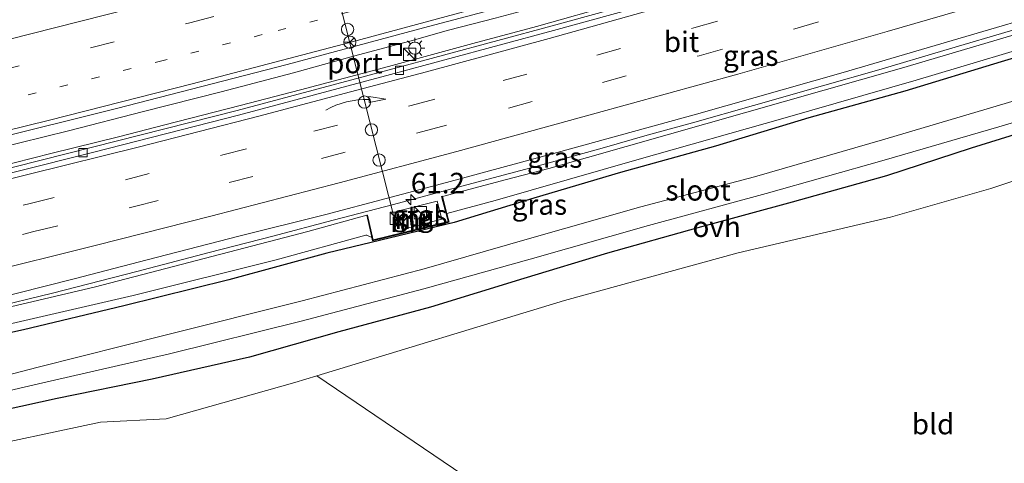
# Model space of a CAD drawing. Units: metres. Extents: x 109996 to 113675, y 389171 to 393752.
# Drawn here: x 111912 to 112032, y 393267 to 393321 of the extents above; entities that cross this region are included whole.
import ezdxf
from ezdxf.enums import TextEntityAlignment as Align

# ---------------------------------------------------------------- set-up
doc = ezdxf.new("R2010")
doc.units = ezdxf.units.M
doc.linetypes.add('VW-1-3_STREEP', pattern=[4, 1, -3])
doc.linetypes.add('VW-3-9_STREEP', pattern=[12, 3, -9])
doc.layers.get('0').update_dxf_attribs({"lineweight": 25})
for name, color, linetype, lineweight in [('B-ME-AM-KILOMETR-S-B1', 7, 'Continuous', 18), ('B-ME-BV-GELEIDECONSTRUCTIE-GELEIDERAIL-L-B1', 213, 'BV-GELEIDERAIL', 18), ('B-ME-GR-BOOM-GV-B6', 93, 'Continuous', 18), ('B-ME-GW-KRUINLIJN-L-B1', 93, 'Continuous', 18), ('B-ME-GW-TEENLIJN-L-B1', 93, 'Continuous', 18), ('B-ME-IE-GRASLAND-GV-B6', 93, 'Continuous', 18), ('B-ME-IE-GRONDWERKLIJN-GROND_INGERICHT-GV-B6', 253, 'Continuous', 18), ('B-ME-IE-INRICHTINGSELEMENT-S-B1', 253, 'Continuous', 18), ('B-ME-IE-MEUBILAIR_WEGMEUBILAIR-LICHTMAST-S-B1', 8, 'Continuous', 18), ('B-ME-MW-MUUR-GV-B6', 8, 'IE-TERREINAFSCHEIDING-KUNSTMATIG', 18), ('B-ME-MW-MUUR-L-B1', 8, 'IE-TERREINAFSCHEIDING-KUNSTMATIG', 18), ('B-ME-OG-WATER-GV-B6', 153, 'Continuous', 18), ('B-ME-VH-VERH_SOORT-BITUMEN-GV-B6', 8, 'IE-TERREINAFSCHEIDING-NATUURLIJK-HOUTWAL', 18), ('B-ME-VH-VERH_SOORT-ONVERHARD-GV-B6', 8, 'Continuous', 18), ('B-ME-VH-VERH_SOORT-TEGELS-GV-B6', 8, 'Continuous', 18), ('B-ME-VV-KOLK-S-B1', 8, 'Continuous', 18), ('B-ME-VW-DRIP-S-B1', 8, 'Continuous', 18), ('B-ME-VW-MARKERING-13STREEP-045-L-B1', 255, 'VW-1-3_STREEP', 18), ('B-ME-VW-MARKERING-39STREEP-015-L-B1', 255, 'VW-3-9_STREEP', 18), ('B-ME-VW-MARKERING-PIJLVERDRIJF750-S-B1', 7, 'Continuous', 18), ('B-ME-VW-MARKERING-STREEP-015-L-B1', 7, 'Continuous', 18), ('B-ME-VW-MEUBILAIR_WEGMEUBILAIR-PORTAAL-L-B1', 8, 'Continuous', 18), ('B-ME-VW-MEUBILAIR_WEGMEUBILAIR-RONA-S-B1', 8, 'Continuous', 18)]:
    doc.layers.add(name, color=color, linetype=linetype, lineweight=lineweight)
doc.layers.add('B-ME-GW-INSTEEKWATERGANG-L-B1', color=10, linetype='Continuous')
doc.styles.add('NLCS-ISO', font='NLCS-ISO.TTF')
doc.linetypes.add('BV-GELEIDERAIL', pattern='A,10,-3,[108,NLCS.SHX,S=1,R=0,X=0,Y=0],-3', length=16)
doc.linetypes.add('IE-TERREINAFSCHEIDING-KUNSTMATIG', pattern='A,4,[82,NLCS.SHX,S=0.75,R=90,X=0,Y=0],4,-2', length=10)
doc.linetypes.add('IE-TERREINAFSCHEIDING-NATUURLIJK-HOUTWAL', pattern='A,7,-1.5,[67,NLCS.SHX,S=0.75,R=45,X=0,Y=0],-1.5,7,-1.5,[70,NLCS.SHX,S=0.75,R=0,X=0,Y=0],-1.5', length=20)

# ---------------------------------------------------------------- blocks, each defined once
blk = doc.blocks.new('hecto')
for p, q in [((0, 0.625), (-0.625, 0)), ((0, -0.625), (0, 0.625)), ((-0.625, 0), (0.625, 0)), ((0.625, 0), (0, -0.625))]:
    blk.add_line(p, q)
blk = doc.blocks.new('pijlvr')
for p, q in [((5.53, 0.37, 0.1), (5.37, -0.37, 0.1)), ((5.45, 0, 0.1), (5.45, 0, 0.1)), ((5.45, 0, 0.1), (5.45, 0, 0.1)), ((7.45, -0.45, 0.1), (5.53, 0.37, 0.1)), ((5.37, -0.37, 0.1), (7.45, -0.45, 0.1))]:
    blk.add_line(p, q)
blk.add_arc((2.72, -9.68, 0.1), 10.06, 74.2853, 105.7147)
blk = doc.blocks.new('kast')
blk.add_line((-0.75, -0.75), (0.75, 0.75))
blk.add_lwpolyline([(-0.75, 0.75), (0.75, 0.75), (0.75, -0.75), (-0.75, -0.75)], close=True)
blk = doc.blocks.new('lantaarnpaal')
for p, q in [((0, 0.75), (0, 1.25)), ((-0.75, 0), (-1.25, 0)), ((-0.88, 0.88), (-0.53, 0.53)), ((0.53, 0.53), (0.88, 0.88)), ((0.75, 0), (1.25, 0)), ((-0.53, -0.53), (-0.88, -0.88)), ((0, -0.75), (0, -1.25)), ((0.53, -0.53), (0.88, -0.88))]:
    blk.add_line(p, q)
blk.add_circle((0, 0), 0.75)
blk = doc.blocks.new('kolk')
blk.add_lwpolyline([(-0.5, -0.5), (0.5, -0.5), (0.5, 0.5), (-0.5, 0.5)], close=True)
blk = doc.blocks.new('dtb')
blk.add_circle((0, 0), 0.75)
blk = doc.blocks.new('put')
for p, q in [((0.75, 0.75), (-0.75, 0.75)), ((-0.75, 0.75), (-0.75, -0.75)), ((0.75, -0.75), (0.75, 0.75)), ((-0.75, -0.75), (0.75, -0.75))]:
    blk.add_line(p, q)
blk.add_lwpolyline([(-0.625, 0.625), (0.625, 0.625), (0.625, -0.625), (-0.625, -0.625)], close=True)
blk = doc.blocks.new('wegwijzer')
for q in [(-0.53, -0.53), (0, 0.75), (0.53, -0.53)]:
    blk.add_line((0, 0), q)
blk.add_circle((0, 0), 0.75)

msp = doc.modelspace()

# ---------------------------------------------------------------- linework, layer by layer
at = {"layer": 'B-ME-BV-GELEIDECONSTRUCTIE-GELEIDERAIL-L-B1'}
for points in [[(111890.103, 393301.015, 6.611), (111900.626, 393303.618, 6.609), (111908.64, 393305.582, 6.571), (111917.605, 393307.811, 6.544), (111926.77, 393310.153, 6.528), (111936.267, 393312.567, 6.497), (111945.103, 393314.908, 6.467), (111952.428, 393316.937, 6.46), (111959.326, 393318.772, 6.447), (111964.05, 393320.1, 6.454), (111969.72, 393321.569, 6.436), (111977.065, 393323.531, 6.413), (111985.079, 393325.746, 6.39), (111992.746, 393327.846, 6.364), (112000.267, 393329.943, 6.343), (112008.144, 393332.146, 6.331), (112015.875, 393334.354, 6.307), (112021.721, 393336.027, 6.298), (112030.906, 393338.694, 6.29), (112039.209, 393341.183, 6.287)], [(111890.93, 393298.97, 6.456), (111898.578, 393300.848, 6.436), (111906.427, 393302.754, 6.406), (111915.427, 393305.012, 6.376), (111923.865, 393307.09, 6.354), (111929.361, 393308.546, 6.345), (111938.575, 393310.893, 6.337), (111945.963, 393312.823, 6.315), (111956.693, 393315.675, 6.283), (111967.001, 393318.472, 6.276), (111974.79, 393320.558, 6.252), (111984.622, 393323.326, 6.226), (111995.34, 393326.278, 6.216), (112004.786, 393328.912, 6.223), (112017.139, 393332.465, 6.173), (112026.126, 393335.088, 6.16), (112035.969, 393337.933, 6.155)], [(111898.409, 393283.778, 6.886), (111907.91, 393286.061, 6.855), (111915.652, 393287.948, 6.835), (111925.926, 393290.617, 6.787), (111934.77, 393292.947, 6.765), (111942.58, 393294.905, 6.756), (111949.926, 393296.876, 6.74), (111957.319, 393298.782, 6.726), (111965.665, 393301.055, 6.703), (111974.692, 393303.456, 6.679), (111982.798, 393305.682, 6.652), (111988.31, 393307.282, 6.655), (111993.838, 393308.778, 6.628), (112001.298, 393310.912, 6.615), (112009.728, 393313.285, 6.601), (112016.641, 393315.276, 6.591), (112024.583, 393317.619, 6.543), (112033.423, 393320.243, 6.519)]]:
    msp.add_polyline3d(points, dxfattribs=at)
at = {"layer": 'B-ME-GR-BOOM-GV-B6'}
msp.add_polyline3d([(111888.133, 393265.146, 6.565), (111904.653, 393268.585, 6.873), (111921.506, 393272.199, 6.85), (111929.506, 393272.577, 6.761), (111945.238, 393277.049, 6.549), (111947.924, 393277.862, 6.507), (111986.039, 393252.003, 6.093)], dxfattribs=at)
at = {"layer": 'B-ME-GW-INSTEEKWATERGANG-L-B1'}
for points in [[(112043.158, 393319.685, 7.957), (112031.597, 393316.23, 7.954), (112019.824, 393312.639, 7.846), (112008.069, 393309.373, 7.998), (111996.666, 393305.918, 7.822), (111985.056, 393302.718, 7.771), (111974.45, 393299.576, 7.927), (111964.734, 393296.591, 7.827), (111952.384, 393293.629, 7.882), (111949.162, 393292.858, 8.096), (111937.193, 393289.592, 8.109), (111924.347, 393286.4, 8.064), (111912.081, 393283.452, 8.155), (111902.783, 393281.425, 8.274), (111890.367, 393278.366, 8.223), (111878.74, 393275.583, 8.193), (111866.662, 393272.675, 8.312), (111855.005, 393269.999, 8.468), (111843.044, 393267.249, 8.507)], [(112038.536, 393308.992, 5.631), (112027.933, 393305.682, 5.798), (112017.555, 393302.284, 5.843), (112006.024, 393299.079, 5.867), (111994.514, 393295.953, 5.931), (111983.454, 393292.857, 5.892), (111973.246, 393289.762, 6.014), (111961.831, 393286.259, 6.203), (111950.625, 393283.229, 6.25), (111939.711, 393280.144, 6.498), (111927.822, 393277.446, 6.581), (111916.192, 393275.092, 6.652), (111905.249, 393272.682, 6.7), (111899.13, 393271.085, 6.681), (111887.862, 393268.34, 6.487), (111878.259, 393266.507, 5.984), (111867.405, 393264.38, 5.749), (111855.721, 393261.567, 5.955), (111844.04, 393259.068, 5.99)]]:
    msp.add_polyline3d(points, dxfattribs=at)
at = {"layer": 'B-ME-GW-KRUINLIJN-L-B1'}
for points in [[(112130.979, 393337.684, 7.704), (112131.332, 393337.479, 7.704), (112131.797, 393337.509, 7.704), (112132.011, 393337.715, 7.701), (112130.835, 393342.592, 7.669), (112130.539, 393343.774, 7.68), (112130.212, 393344.87, 7.693), (112129.645, 393345.642, 7.734), (112128.889, 393346.12, 7.764), (112128.058, 393346.334, 7.765), (112127.403, 393346.454, 7.777), (112126.577, 393346.34, 7.797), (112118.867, 393343.811, 7.891), (112104.948, 393339.347, 7.957), (112088.664, 393334.3, 7.932), (112071.866, 393329.077, 7.963), (112054.728, 393323.881, 7.9), (112039.503, 393319.469, 7.998), (112021.197, 393313.994, 7.993), (112004.897, 393309.291, 8.112), (111987.349, 393304.358, 7.999), (111969.737, 393299.278, 8.142), (111963.848, 393297.695, 8.188)], [(111954.645, 393294.775, 8.002), (111954.062, 393295.044, 8.094), (111953.948, 393295.039, 8.101), (111942.966, 393292.03, 8.255), (111925.473, 393287.678, 8.269), (111907.431, 393283.526, 8.368), (111889.275, 393278.941, 8.375), (111873.684, 393275.193, 8.53), (111855.743, 393271.011, 8.642), (111835.34, 393266.522, 8.722), (111822.013, 393263.584, 8.8)]]:
    msp.add_polyline3d(points, dxfattribs=at)
at = {"layer": 'B-ME-GW-TEENLIJN-L-B1'}
for p, q in [((111963.305, 393299.759, 6.126), (111971.105, 393301.835, 6.119)), ((111946.843, 393295.51, 6.187), (111954.053, 393297.485, 6.046))]:
    msp.add_line(p, q, dxfattribs=at)
for points in [[(112117.88, 393345.572, 5.74), (112067.556, 393329.781, 5.921), (112019.397, 393315.474, 5.959), (111976.313, 393303.193, 6.105), (111971.105, 393301.835, 6.119)], [(111946.843, 393295.51, 6.187), (111920.709, 393288.697, 6.259), (111868.312, 393276.37, 6.263), (111837.29, 393269.291, 6.403), (111821.867, 393265.951, 6.435)]]:
    msp.add_polyline3d(points, dxfattribs=at)
at = {"layer": 'B-ME-IE-GRASLAND-GV-B6'}
for points in [[(111848.772, 393292.5, 5.987), (111862.97, 393295.782, 5.947), (111878.54, 393299.449, 5.916), (111889.306, 393302.027, 5.893), (111907.576, 393306.577, 5.85), (111923.465, 393310.528, 5.851), (111944.309, 393315.919, 5.794), (111961.571, 393320.54, 5.777), (111982.181, 393326.032, 5.677), (111999.326, 393330.787, 5.627), (112014.511, 393335.157, 5.644), (112028.09, 393339.108, 5.607), (112044.765, 393344.047, 5.576)], [(112033.679, 393336.786, 5.417), (112014.981, 393331.297, 5.459), (111995.582, 393325.856, 5.469), (111976.699, 393320.634, 5.513), (111956.794, 393315.259, 5.531), (111938.214, 393310.289, 5.6), (111920.522, 393305.786, 5.634), (111901.507, 393301.015, 5.705), (111891.174, 393298.558, 5.733), (111882.686, 393296.466, 5.76), (111868.308, 393293.085, 5.791), (111844.79, 393287.711, 5.841)], [(112067.556, 393329.781, 5.921), (112019.397, 393315.474, 5.959), (111976.313, 393303.193, 6.105), (111971.105, 393301.835, 6.119), (111963.305, 393299.759, 6.126), (111963.292, 393299.809, 6.082), (111963.195, 393299.783, 6.082), (111963.912, 393297.057, 6.075), (111963.998, 393296.707, 6.075), (111954.832, 393294.466, 6.075), (111954.742, 393294.799, 6.075), (111954.151, 393297.506, 6.046), (111954.053, 393297.485, 6.046), (111946.843, 393295.51, 6.187), (111920.709, 393288.697, 6.259), (111868.312, 393276.37, 6.263), (111837.29, 393269.291, 6.403)], [(111842.393, 393271.773, 6.246), (111854.916, 393274.619, 6.216), (111865.531, 393277.047, 6.191), (111877.804, 393279.91, 6.147), (111887.732, 393282.271, 6.141), (111897.811, 393284.648, 6.086), (111907.777, 393287.072, 6.094), (111918.3, 393289.692, 6.063), (111927.224, 393292.019, 6.028), (111938.408, 393294.916, 6.011), (111949.022, 393297.561, 5.951), (111963.789, 393301.479, 5.911), (111977.317, 393305.145, 5.912), (111994.361, 393309.85, 5.869), (112012.259, 393314.923, 5.793), (112028.65, 393319.728, 5.796), (112044.221, 393324.332, 5.75)], [(111835.34, 393266.522, 8.722), (111855.743, 393271.011, 8.642), (111873.684, 393275.193, 8.53), (111889.275, 393278.941, 8.375), (111907.431, 393283.526, 8.368), (111925.473, 393287.678, 8.269), (111942.966, 393292.03, 8.255), (111953.948, 393295.039, 8.101), (111954.062, 393295.044, 8.094), (111954.645, 393294.775, 8.002), (111954.761, 393294.345, 8.002), (111964.119, 393296.634, 8.002), (111964.009, 393297.082, 8.032), (111963.848, 393297.695, 8.188), (111969.737, 393299.278, 8.142), (111987.349, 393304.358, 7.999), (112004.897, 393309.291, 8.112), (112021.197, 393313.994, 7.993), (112039.503, 393319.469, 7.998)], [(111843.044, 393267.249, 8.507), (111855.005, 393269.999, 8.468), (111866.662, 393272.675, 8.312), (111878.74, 393275.583, 8.193), (111890.367, 393278.366, 8.223), (111902.783, 393281.425, 8.274), (111912.081, 393283.452, 8.155), (111924.347, 393286.4, 8.064), (111937.193, 393289.592, 8.109), (111949.162, 393292.858, 8.096), (111952.384, 393293.629, 7.882), (111964.734, 393296.591, 7.827), (111974.45, 393299.576, 7.927), (111985.056, 393302.718, 7.771), (111996.666, 393305.918, 7.822), (112008.069, 393309.373, 7.998), (112019.824, 393312.639, 7.846), (112031.597, 393316.23, 7.954), (112043.158, 393319.685, 7.957)], [(112043.158, 393319.685, 7.957), (112031.597, 393316.23, 7.954), (112019.824, 393312.639, 7.846), (112008.069, 393309.373, 7.998), (111996.666, 393305.918, 7.822), (111985.056, 393302.718, 7.771), (111974.45, 393299.576, 7.927), (111964.734, 393296.591, 7.827), (111952.384, 393293.629, 7.882), (111949.162, 393292.858, 8.096), (111937.193, 393289.592, 8.109), (111924.347, 393286.4, 8.064), (111912.081, 393283.452, 8.155), (111902.783, 393281.425, 8.274), (111890.367, 393278.366, 8.223), (111878.74, 393275.583, 8.193), (111866.662, 393272.675, 8.312), (111855.005, 393269.999, 8.468), (111843.044, 393267.249, 8.507)], [(112044.599, 393314.836, 4.32), (112030.99, 393310.803, 4.32), (112017.352, 393306.798, 4.32), (112001.454, 393302.165, 4.32), (111987.547, 393298.526, 4.32), (111973.633, 393294.57, 4.32), (111961.062, 393290.912, 4.32), (111946.146, 393287.033, 4.32), (111929.42, 393282.834, 4.32), (111913.862, 393278.907, 4.32), (111900.024, 393275.316, 4.32), (111883.848, 393271.354, 4.32), (111865.693, 393267.235, 4.32), (111865.178, 393266.997, 4.324), (111864.915, 393268.047, 5.155), (111862.114, 393267.6, 5.278), (111860.51, 393267.145, 5.226), (111860.202, 393267.107, 5.284), (111859.153, 393266.79, 5.228), (111855.562, 393265.778, 5.346), (111855.719, 393265.042, 4.888), (111855.797, 393264.631, 4.49), (111843.256, 393262.009, 4.5)], [(111846.289, 393261.112, 4.5), (111856.243, 393263.211, 4.504), (111856.551, 393262.273, 5.354), (111858.351, 393262.649, 5.331), (111861.054, 393263.268, 5.333), (111861.444, 393263.353, 5.384), (111863.075, 393263.79, 5.312), (111865.859, 393264.416, 5.362), (111866.048, 393265.171, 4.709), (111865.771, 393265.565, 4.338), (111866.502, 393265.64, 4.32), (111884.529, 393269.773, 4.317), (111899.876, 393273.616, 4.32), (111914.463, 393276.995, 4.32), (111929.921, 393280.545, 4.32), (111946.021, 393284.522, 4.32), (111961.01, 393288.493, 4.32), (111974.031, 393292.128, 4.32), (111988.473, 393296.234, 4.32), (112002.858, 393300.125, 4.32), (112017.277, 393304.21, 4.32), (112031.317, 393308.272, 4.32), (112045.381, 393312.472, 4.32)], [(112038.536, 393308.992, 5.631), (112027.933, 393305.682, 5.798), (112017.555, 393302.284, 5.843), (112006.024, 393299.079, 5.867), (111994.514, 393295.953, 5.931), (111983.454, 393292.857, 5.892), (111973.246, 393289.762, 6.014), (111961.831, 393286.259, 6.203), (111950.625, 393283.229, 6.25), (111939.711, 393280.144, 6.498), (111927.822, 393277.446, 6.581), (111916.192, 393275.092, 6.652), (111905.249, 393272.682, 6.7), (111899.13, 393271.085, 6.681), (111887.862, 393268.34, 6.487), (111878.259, 393266.507, 5.984), (111867.405, 393264.38, 5.749), (111855.721, 393261.567, 5.955), (111844.04, 393259.068, 5.99)], [(111958.368, 393295.737, 5.995), (111963.234, 393297.002, 5.995), (111962.668, 393299.221, 5.995), (111957.813, 393297.999, 5.995), (111958.368, 393295.737, 5.995)], [(111821.867, 393265.951, 6.435), (111837.29, 393269.291, 6.403), (111868.312, 393276.37, 6.263), (111920.709, 393288.697, 6.259), (111946.843, 393295.51, 6.187), (111954.053, 393297.485, 6.046), (111954.526, 393295.318, 7.815), (111954.645, 393294.775, 8.002), (111954.062, 393295.044, 8.094), (111953.948, 393295.039, 8.101), (111942.966, 393292.03, 8.255), (111925.473, 393287.678, 8.269), (111907.431, 393283.526, 8.368), (111889.275, 393278.941, 8.375), (111873.684, 393275.193, 8.53), (111855.743, 393271.011, 8.642), (111835.34, 393266.522, 8.722), (111822.013, 393263.584, 8.8), (111821.867, 393265.951, 6.435)]]:
    msp.add_polyline3d(points, dxfattribs=at)
at = {"layer": 'B-ME-IE-GRONDWERKLIJN-GROND_INGERICHT-GV-B6'}
msp.add_polyline3d([(112044.716, 393238.717, 5.433), (112040.016, 393226.746, 5.709), (112036.743, 393218.408, 5.663), (111986.039, 393252.003, 6.093), (111947.924, 393277.862, 6.507), (111978.227, 393287.04, 6.031), (111999.431, 393292.892, 6.008), (112018.044, 393297.243, 5.921), (112030.33, 393300.753, 5.813), (112048.999, 393306.934, 5.685), (112068.331, 393313.918, 5.73), (112058.851, 393284.054, 5.325), (112044.716, 393238.717, 5.433)], dxfattribs=at)
at = {"layer": 'B-ME-MW-MUUR-GV-B6'}
msp.add_polyline3d([(111963.305, 393299.759, 6.126), (111963.848, 393297.695, 8.188), (111964.009, 393297.082, 8.032), (111964.119, 393296.634, 8.002), (111954.761, 393294.345, 8.002), (111954.645, 393294.775, 8.002), (111954.526, 393295.318, 7.815), (111954.053, 393297.485, 6.046), (111954.151, 393297.506, 6.046), (111954.742, 393294.799, 6.075), (111954.832, 393294.466, 6.075), (111963.998, 393296.707, 6.075), (111963.912, 393297.057, 6.075), (111963.195, 393299.783, 6.082), (111963.292, 393299.809, 6.082), (111963.305, 393299.759, 6.126)], dxfattribs=at)
at = {"layer": 'B-ME-MW-MUUR-L-B1'}
msp.add_polyline3d([(111963.257, 393299.746, 6.126), (111963.96, 393297.069, 8.416), (111964.058, 393296.671, 8.478), (111954.797, 393294.405, 8.317), (111954.693, 393294.787, 8.257), (111954.114, 393297.444, 6.089)], dxfattribs=at)
at = {"layer": 'B-ME-OG-WATER-GV-B6'}
for points in [[(111865.178, 393266.997, 4.324), (111865.693, 393267.235, 4.32), (111883.848, 393271.354, 4.32), (111900.024, 393275.316, 4.32), (111913.862, 393278.907, 4.32), (111929.42, 393282.834, 4.32), (111946.146, 393287.033, 4.32), (111961.062, 393290.912, 4.32), (111973.633, 393294.57, 4.32), (111987.547, 393298.526, 4.32), (112001.454, 393302.165, 4.32), (112017.352, 393306.798, 4.32), (112030.99, 393310.803, 4.32), (112044.599, 393314.836, 4.32)], [(112045.381, 393312.472, 4.32), (112031.317, 393308.272, 4.32), (112017.277, 393304.21, 4.32), (112002.858, 393300.125, 4.32), (111988.473, 393296.234, 4.32), (111974.031, 393292.128, 4.32), (111961.01, 393288.493, 4.32), (111946.021, 393284.522, 4.32), (111929.921, 393280.545, 4.32), (111914.463, 393276.995, 4.32), (111899.876, 393273.616, 4.32), (111884.529, 393269.773, 4.317), (111866.502, 393265.64, 4.32)]]:
    msp.add_polyline3d(points, dxfattribs=at)
at = {"layer": 'B-ME-VH-VERH_SOORT-BITUMEN-GV-B6'}
for points in [[(112044.765, 393344.047, 5.576), (112028.09, 393339.108, 5.607), (112014.511, 393335.157, 5.644), (111999.326, 393330.787, 5.627), (111982.181, 393326.032, 5.677), (111961.571, 393320.54, 5.777), (111944.309, 393315.919, 5.794), (111923.465, 393310.528, 5.851), (111907.576, 393306.577, 5.85), (111889.306, 393302.027, 5.893), (111878.54, 393299.449, 5.916), (111862.97, 393295.782, 5.947), (111848.772, 393292.5, 5.987)], [(111844.79, 393287.711, 5.841), (111868.308, 393293.085, 5.791), (111882.686, 393296.466, 5.76), (111891.174, 393298.558, 5.733), (111901.507, 393301.015, 5.705), (111920.522, 393305.786, 5.634), (111938.214, 393310.289, 5.6), (111956.794, 393315.259, 5.531), (111976.699, 393320.634, 5.513), (111995.582, 393325.856, 5.469), (112014.981, 393331.297, 5.459), (112033.679, 393336.786, 5.417)], [(112033.849, 393336.211, 5.417), (112015.147, 393330.72, 5.459), (111995.743, 393325.278, 5.469), (111976.857, 393320.055, 5.513), (111956.95, 393314.68, 5.531), (111938.366, 393309.708, 5.6), (111920.669, 393305.204, 5.634), (111901.649, 393300.432, 5.705), (111891.315, 393297.975, 5.733), (111882.826, 393295.883, 5.76), (111868.444, 393292.5, 5.791), (111844.921, 393287.126, 5.841)], [(111844.921, 393287.126, 5.841), (111868.444, 393292.5, 5.791), (111882.826, 393295.883, 5.76), (111891.315, 393297.975, 5.733), (111901.649, 393300.432, 5.705), (111920.669, 393305.204, 5.634), (111938.366, 393309.708, 5.6), (111956.95, 393314.68, 5.531), (111976.857, 393320.055, 5.513), (111995.743, 393325.278, 5.469), (112015.147, 393330.72, 5.459), (112033.849, 393336.211, 5.417)], [(112044.221, 393324.332, 5.75), (112028.65, 393319.728, 5.796), (112012.259, 393314.923, 5.793), (111994.361, 393309.85, 5.869), (111977.317, 393305.145, 5.912), (111963.789, 393301.479, 5.911), (111949.022, 393297.561, 5.951), (111938.408, 393294.916, 6.011), (111927.224, 393292.019, 6.028), (111918.3, 393289.692, 6.063), (111907.777, 393287.072, 6.094), (111897.811, 393284.648, 6.086), (111887.732, 393282.271, 6.141), (111877.804, 393279.91, 6.147), (111865.531, 393277.047, 6.191), (111854.916, 393274.619, 6.216), (111842.393, 393271.773, 6.246)]]:
    msp.add_polyline3d(points, dxfattribs=at)
at = {"layer": 'B-ME-VH-VERH_SOORT-ONVERHARD-GV-B6'}
for points in [[(112039.503, 393319.469, 7.998), (112021.197, 393313.994, 7.993), (112004.897, 393309.291, 8.112), (111987.349, 393304.358, 7.999), (111969.737, 393299.278, 8.142), (111963.848, 393297.695, 8.188), (111963.305, 393299.759, 6.126), (111971.105, 393301.835, 6.119), (111976.313, 393303.193, 6.105), (112019.397, 393315.474, 5.959), (112067.556, 393329.781, 5.921)], [(111844.04, 393259.068, 5.99), (111855.721, 393261.567, 5.955), (111867.405, 393264.38, 5.749), (111878.259, 393266.507, 5.984), (111887.862, 393268.34, 6.487), (111899.13, 393271.085, 6.681), (111905.249, 393272.682, 6.7), (111916.192, 393275.092, 6.652), (111927.822, 393277.446, 6.581), (111939.711, 393280.144, 6.498), (111950.625, 393283.229, 6.25), (111961.831, 393286.259, 6.203), (111973.246, 393289.762, 6.014), (111983.454, 393292.857, 5.892), (111994.514, 393295.953, 5.931), (112006.024, 393299.079, 5.867), (112017.555, 393302.284, 5.843), (112027.933, 393305.682, 5.798), (112038.536, 393308.992, 5.631)], [(112048.999, 393306.934, 5.685), (112030.33, 393300.753, 5.813), (112018.044, 393297.243, 5.921), (111999.431, 393292.892, 6.008), (111978.227, 393287.04, 6.031), (111947.924, 393277.862, 6.507), (111945.238, 393277.049, 6.549), (111929.506, 393272.577, 6.761), (111921.506, 393272.199, 6.85), (111904.653, 393268.585, 6.873), (111888.133, 393265.146, 6.565), (111885.883, 393264.677, 6.523), (111883.212, 393264.383, 6.355), (111878.694, 393263.886, 6.072), (111860.153, 393259.539, 5.975), (111845.879, 393256.872, 6.178)]]:
    msp.add_polyline3d(points, dxfattribs=at)
at = {"layer": 'B-ME-VH-VERH_SOORT-TEGELS-GV-B6'}
msp.add_polyline3d([(111963.234, 393297.002, 5.995), (111958.368, 393295.737, 5.995), (111957.813, 393297.999, 5.995), (111962.668, 393299.221, 5.995), (111963.234, 393297.002, 5.995)], dxfattribs=at)
at = {"layer": 'B-ME-VW-MARKERING-13STREEP-045-L-B1'}
msp.add_polyline3d([(111885.112, 393305.468, 5.856), (111897.531, 393308.536, 5.825), (111912.666, 393312.186, 5.781), (111928.672, 393316.288, 5.75), (111943.204, 393320.071, 5.704), (111958.223, 393324.039, 5.672), (111974.162, 393328.309, 5.638), (111989.314, 393332.511, 5.595), (112004.415, 393336.781, 5.573), (112017.073, 393340.447, 5.538), (112031.153, 393344.549, 5.5), (112043.861, 393348.316, 5.467), (112057.205, 393352.351, 5.441), (112069.092, 393355.934, 5.42), (112083.893, 393360.572, 5.385), (112099.061, 393365.377, 5.348), (112114.381, 393370.283, 5.319), (112129.366, 393375.238, 5.286), (112144.585, 393380.345, 5.252), (112162.734, 393386.54, 5.209), (112175.488, 393391.004, 5.187), (112178.137, 393391.931, 5.183), (112185.336, 393394.476, 5.161)], dxfattribs=at)
at = {"layer": 'B-ME-VW-MARKERING-39STREEP-015-L-B1'}
for points in [[(111884.459, 393309.101, 5.765), (111908.631, 393314.998, 5.697), (111932.439, 393321.026, 5.638), (111945.883, 393324.558, 5.599), (111959.16, 393328.058, 5.572), (111969.189, 393330.803, 5.542), (111981.26, 393334.068, 5.516), (111993.65, 393337.551, 5.488), (112005.437, 393340.882, 5.469), (112017.291, 393344.315, 5.442), (112029.797, 393347.931, 5.402), (112041.618, 393351.497, 5.372)], [(111888.058, 393292.793, 5.885), (111900.394, 393295.811, 5.853), (111912.917, 393298.925, 5.822), (111924.553, 393301.822, 5.792), (111936.44, 393304.869, 5.762), (111947.557, 393307.749, 5.738), (111959.461, 393310.896, 5.702), (111970.696, 393313.944, 5.678), (111982.181, 393317.058, 5.646), (111994.035, 393320.39, 5.626), (112006.274, 393323.805, 5.614), (112016.872, 393326.869, 5.59), (112028.357, 393330.201, 5.562), (112040.395, 393333.75, 5.54), (112052.902, 393337.467, 5.504), (112064.27, 393340.933, 5.474)], [(111889.013, 393289.478, 5.968), (111900.31, 393292.228, 5.937), (111913.369, 393295.477, 5.906), (111925.641, 393298.557, 5.871), (111937.227, 393301.47, 5.848), (111948.512, 393304.4, 5.818), (111960.901, 393307.715, 5.795), (111971.382, 393310.578, 5.757), (111982.868, 393313.726, 5.726), (111994.654, 393316.991, 5.705), (112006.374, 393320.289, 5.687), (112017.558, 393323.504, 5.664), (112029.345, 393326.919, 5.637), (112040.596, 393330.234, 5.605)]]:
    msp.add_polyline3d(points, dxfattribs=at)
at = {"layer": 'B-ME-VW-MARKERING-STREEP-015-L-B1'}
for points in [[(111884.199, 393312.608, 5.679), (111896.049, 393315.442, 5.654), (111910.096, 393318.941, 5.604), (111925.047, 393322.725, 5.565), (111936.198, 393325.58, 5.536), (111951.835, 393329.682, 5.505), (111965.732, 393333.466, 5.469), (111981.352, 393337.685, 5.433), (111997.995, 393342.356, 5.395), (112015.708, 393347.446, 5.36), (112032.3, 393352.284, 5.311), (112048.591, 393357.173, 5.271), (112067.326, 393362.916, 5.228), (112084.068, 393368.139, 5.185), (112099.857, 393373.129, 5.161), (112113.083, 393377.398, 5.131), (112126.662, 393381.852, 5.107), (112139.202, 393386.054, 5.084), (112146.954, 393388.699, 5.06), (112167.597, 393395.497, 5.015), (112174.236, 393397.639, 5.007), (112179.686, 393399.398, 5.001), (112184.759, 393401.055, 5.001)], [(111888.988, 393302.663, 5.934), (111898.828, 393305.053, 5.914), (111915.253, 393309.122, 5.86), (111932.715, 393313.559, 5.822), (111951.216, 393318.397, 5.775), (111965.866, 393322.348, 5.75), (111982.156, 393326.752, 5.709), (111998.999, 393331.456, 5.667), (112015.507, 393336.178, 5.628), (112033.539, 393341.452, 5.592), (112052.207, 393347.061, 5.547), (112069.084, 393352.184, 5.518), (112083.449, 393356.637, 5.477), (112100.878, 393362.146, 5.437), (112117.236, 393367.42, 5.399), (112132.019, 393372.275, 5.372), (112144.191, 393376.394, 5.345), (112162.223, 393382.521, 5.301), (112176.149, 393387.37, 5.266), (112178.43, 393388.164, 5.26), (112189.162, 393392.014, 5.231)], [(111896.43, 393287.754, 6.038), (111906.572, 393290.219, 6.019), (111921.02, 393293.836, 5.974), (111935.001, 393297.368, 5.943), (111950.655, 393301.437, 5.903), (111965.054, 393305.288, 5.863), (111981.629, 393309.825, 5.821), (111999.409, 393314.747, 5.78), (112017.659, 393319.954, 5.75), (112036.695, 393325.479, 5.703), (112052.266, 393330.117, 5.665), (112067.066, 393334.587, 5.634), (112080.946, 393338.857, 5.601), (112097.739, 393344.164, 5.566), (112118.617, 393350.895, 5.523), (112135.577, 393356.453, 5.488), (112140.818, 393358.211, 5.477), (112163.286, 393365.745, 5.426), (112181.351, 393371.907, 5.391), (112196.487, 393377.214, 5.366)], [(111891.733, 393297.306, 5.766), (111899.983, 393299.311, 5.745), (111912.775, 393302.508, 5.71), (111926.252, 393305.857, 5.673), (111940.852, 393309.607, 5.645), (111952.07, 393312.571, 5.607), (111961.345, 393315.032, 5.585), (111976.33, 393319.1, 5.559), (111989.858, 393322.867, 5.525), (112005.328, 393327.187, 5.512), (112023.142, 393332.327, 5.471), (112039.416, 393337.099, 5.445), (112052.877, 393341.1, 5.408)]]:
    msp.add_polyline3d(points, dxfattribs=at)
at = {"layer": 'B-ME-VW-MEUBILAIR_WEGMEUBILAIR-PORTAAL-L-B1'}
msp.add_line((111947.718, 393335.332, 14.509), (111957.471, 393296.855, 14.501), dxfattribs=at)

# ---------------------------------------------------------------- block references
at = {"layer": 'B-ME-AM-KILOMETR-S-B1', "rotation": 90}
msp.add_blockref('hecto', (111959.424, 393299.387, 6.358), dxfattribs=at)
at = {"layer": 'B-ME-IE-INRICHTINGSELEMENT-S-B1', "rotation": 90}
for name, p in [('put', (111957.531, 393317.749, 5.612)), ('kast', (111959.299, 393317.172, 5.638)), ('kast', (111960.583, 393297.812, 6.269)), ('kast', (111957.656, 393297.115, 6.214))]:
    msp.add_blockref(name, p, dxfattribs=at)
at = {"layer": 'B-ME-IE-MEUBILAIR_WEGMEUBILAIR-LICHTMAST-S-B1', "rotation": 90}
msp.add_blockref('lantaarnpaal', (111959.911, 393317.912, 5.641), dxfattribs=at)
at = {"layer": 'B-ME-VV-KOLK-S-B1', "rotation": 90}
for p in [(111958.046, 393315.198, 10.775), (111919.364, 393305.137, 10.775)]:
    msp.add_blockref('kolk', p, dxfattribs=at)
at = {"layer": 'B-ME-VW-DRIP-S-B1', "rotation": 90}
for p in [(111951.701, 393320.211, 14.417), (111953.754, 393311.316, 14.451), (111954.613, 393307.927, 14.459), (111955.549, 393304.233, 14.484)]:
    msp.add_blockref('dtb', p, dxfattribs=at)
at = {"layer": 'B-ME-VW-MARKERING-PIJLVERDRIJF750-S-B1', "rotation": 14}
msp.add_blockref('pijlvr', (111949.031, 393310.319, 5.667), dxfattribs=at)
at = {"layer": 'B-ME-VW-MEUBILAIR_WEGMEUBILAIR-RONA-S-B1', "rotation": 90}
msp.add_blockref('wegwijzer', (111951.976, 393318.627, 14.417), dxfattribs=at)

# ---------------------------------------------------------------- texts
at = {"layer": 'B-ME-AM-KILOMETR-S-B1', "ltscale": 0.2, "style": 'NLCS-ISO'}
msp.add_text('61.2', height=2.5, dxfattribs=at).set_placement((111959.424, 393299.387, 6.358), align=Align.BOTTOM_LEFT)
at = {"layer": 'B-ME-IE-GRASLAND-GV-B6', "ltscale": 0.2, "style": 'NLCS-ISO'}
for p in [(112000.9765, 393316.997), (111977.012, 393304.541), (111975.148, 393298.788), (111960.5235, 393297.479)]:
    msp.add_text('gras', height=2.5, dxfattribs=at).set_placement(p, align=Align.MIDDLE_CENTER)
at = {"layer": 'B-ME-IE-GRONDWERKLIJN-GROND_INGERICHT-GV-B6', "ltscale": 0.2, "style": 'NLCS-ISO'}
msp.add_text('bld', height=2.5, dxfattribs=at).set_placement((112023.259, 393271.9452), align=Align.MIDDLE_CENTER)
at = {"layer": 'B-ME-MW-MUUR-GV-B6', "ltscale": 0.2, "style": 'NLCS-ISO'}
msp.add_text('mr', height=2.5, dxfattribs=at).set_placement((111959.6683, 393297.0612), align=Align.MIDDLE_CENTER)
at = {"layer": 'B-ME-MW-MUUR-L-B1', "ltscale": 0.2, "style": 'NLCS-ISO'}
msp.add_text('mr', height=2.5, dxfattribs=at).set_placement((111959.1465, 393296.687), align=Align.MIDDLE_CENTER)
at = {"layer": 'B-ME-OG-WATER-GV-B6', "ltscale": 0.2, "style": 'NLCS-ISO'}
msp.add_text('sloot', height=2.5, dxfattribs=at).set_placement((111994.5419, 393300.5252), align=Align.MIDDLE_CENTER)
at = {"layer": 'B-ME-VH-VERH_SOORT-BITUMEN-GV-B6', "ltscale": 0.2, "style": 'NLCS-ISO'}
msp.add_text('bit', height=2.5, dxfattribs=at).set_placement((111992.5222, 393318.6927), align=Align.MIDDLE_CENTER)
at = {"layer": 'B-ME-VH-VERH_SOORT-ONVERHARD-GV-B6', "ltscale": 0.2, "style": 'NLCS-ISO'}
msp.add_text('ovh', height=2.5, dxfattribs=at).set_placement((111996.808, 393296.0782), align=Align.MIDDLE_CENTER)
at = {"layer": 'B-ME-VH-VERH_SOORT-TEGELS-GV-B6', "ltscale": 0.2, "style": 'NLCS-ISO'}
msp.add_text('tgl', height=2.5, dxfattribs=at).set_placement((111961.0634, 393297.3922), align=Align.MIDDLE_CENTER)
at = {"layer": 'B-ME-VW-MEUBILAIR_WEGMEUBILAIR-PORTAAL-L-B1', "ltscale": 0.2, "style": 'NLCS-ISO'}
msp.add_text('port', height=2.5, dxfattribs=at).set_placement((111952.5945, 393316.0935), align=Align.MIDDLE_CENTER)

doc.saveas('drawing.dxf')
